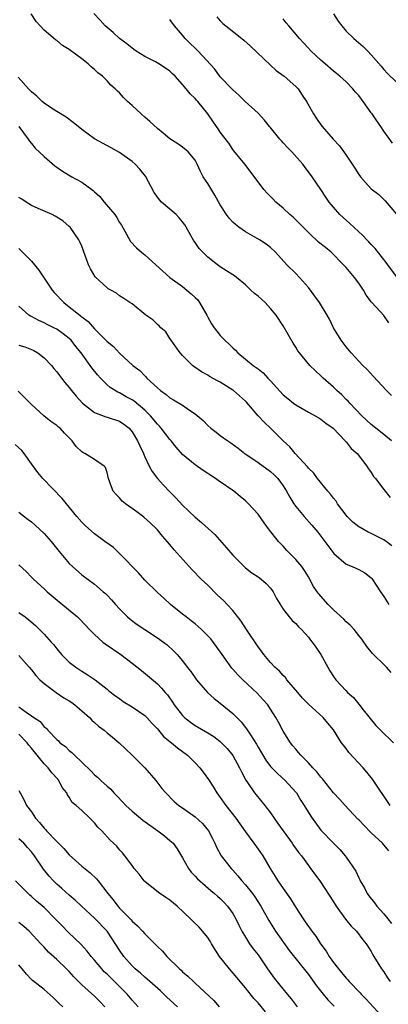
# Model space of a CAD drawing. Units: inches. Extents: x 2544000 to 2547000, y 1551000 to 1554000.
# Drawn here: x 2545111 to 2545170, y 1552451 to 1552608 of the extents above; entities that cross this region are included whole.
import ezdxf

# ---------------------------------------------------------------- set-up
doc = ezdxf.new("R2010")
doc.units = ezdxf.units.IN
doc.header["$MEASUREMENT"] = 0
doc.layers.add('LD25441551_2ft', color=253, linetype='Continuous')

msp = doc.modelspace()

# ---------------------------------------------------------------- linework, layer by layer
at = {"layer": 'LD25441551_2ft'}
for points, elevation in [([(2545170.2, 1552548.2), (2545169.44, 1552549), (2545167.31, 1552551.31), (2545166.34, 1552552.34), (2545165.68, 1552553), (2545163.8, 1552555), (2545163, 1552555.97), (2545162.19, 1552557), (2545161, 1552558.97), (2545160.36, 1552560.36), (2545160.01, 1552561), (2545158.78, 1552563), (2545158.04, 1552564.04), (2545157, 1552565.38), (2545155.61, 1552567), (2545155, 1552567.63), (2545153.56, 1552569), (2545151.78, 1552571), (2545151, 1552571.74), (2545150.31, 1552572.31), (2545149.25, 1552573), (2545147, 1552574.26), (2545145.95, 1552575), (2545145.41, 1552575.41), (2545145, 1552575.8), (2545144.42, 1552576.42), (2545144, 1552577), (2545143, 1552578.53), (2545142.11, 1552580.11), (2545141, 1552581.97), (2545140.3, 1552583), (2545139.85, 1552583.85), (2545139.32, 1552585), (2545139, 1552585.63), (2545137.91, 1552587), (2545137, 1552587.72), (2545136.24, 1552588.24), (2545135, 1552589.06), (2545133.94, 1552589.94), (2545133, 1552590.67), (2545131.81, 1552591.81), (2545131, 1552592.5), (2545130.44, 1552593), (2545129, 1552594.36), (2545128.27, 1552595), (2545127.63, 1552595.63), (2545127, 1552596.34), (2545126.64, 1552596.64), (2545126.32, 1552597), (2545125.6, 1552597.6), (2545125, 1552598.25), (2545124.26, 1552599), (2545123.54, 1552599.54), (2545123, 1552600.08), (2545122.48, 1552600.48), (2545121.98, 1552601), (2545121, 1552601.76), (2545119, 1552603.24), (2545117.91, 1552603.91), (2545117, 1552604.67), (2545116.79, 1552604.79), (2545115, 1552606.36), (2545114.38, 1552607), (2545113.72, 1552607.72), (2545112.93, 1552608.93)], 8220), ([(2545169.79, 1552559.79), (2545169, 1552560.93), (2545168.48, 1552561.52), (2545167.06, 1552563.06), (2545166.19, 1552564.19), (2545165.75, 1552565), (2545165.43, 1552565.43), (2545165, 1552566.08), (2545164.33, 1552567), (2545163, 1552568.56), (2545162.78, 1552568.78), (2545162.6, 1552569), (2545160.61, 1552571), (2545159.74, 1552571.74), (2545158.63, 1552572.63), (2545158.25, 1552573), (2545157.59, 1552573.59), (2545157, 1552574.14), (2545156.15, 1552575), (2545155.6, 1552575.6), (2545155, 1552576.19), (2545154.58, 1552576.58), (2545154.08, 1552577), (2545153, 1552578.04), (2545151.84, 1552579), (2545151.43, 1552579.43), (2545150.43, 1552580.43), (2545149.92, 1552581), (2545149, 1552582.19), (2545146.93, 1552585), (2545145.16, 1552587.16), (2545145, 1552587.33), (2545144.34, 1552588.34), (2545143, 1552590.11), (2545142.66, 1552590.66), (2545142.39, 1552591), (2545141.84, 1552591.84), (2545141, 1552593.02), (2545139.42, 1552595), (2545139.21, 1552595.21), (2545139, 1552595.49), (2545138.2, 1552596.2), (2545137.59, 1552597), (2545137, 1552597.71), (2545135.82, 1552599), (2545135.39, 1552599.39), (2545135, 1552599.79), (2545134.28, 1552600.28), (2545133.25, 1552601), (2545132.68, 1552601.32), (2545131, 1552602.17), (2545129.65, 1552603), (2545129.26, 1552603.26), (2545128.15, 1552604.15), (2545127, 1552605), (2545125.97, 1552605.97), (2545125, 1552606.75), (2545124.73, 1552607), (2545123.91, 1552607.91), (2545122.89, 1552609)], 8218), ([(2545161, 1552608.93), (2545161.74, 1552607.74), (2545162.3, 1552607), (2545163, 1552606.2), (2545164.23, 1552605), (2545165.71, 1552603.71), (2545166.45, 1552603), (2545167, 1552602.43), (2545168.6, 1552600.6), (2545169, 1552600.1), (2545169.52, 1552599.52), (2545171, 1552598.04)], 8210), ([(2545171, 1552567.13), (2545169.61, 1552569), (2545169.36, 1552569.36), (2545167.6, 1552571.6), (2545167, 1552572.23), (2545166.64, 1552572.64), (2545166.27, 1552573), (2545165.66, 1552573.66), (2545163.59, 1552575.59), (2545162.03, 1552577), (2545161, 1552578.16), (2545160.32, 1552579), (2545159.78, 1552579.78), (2545159, 1552581), (2545157.61, 1552583), (2545157, 1552583.82), (2545156.48, 1552584.48), (2545156.1, 1552585), (2545154.36, 1552587), (2545153.67, 1552587.67), (2545153, 1552588.41), (2545152.71, 1552588.71), (2545152.49, 1552589), (2545150.91, 1552590.91), (2545150.85, 1552591), (2545150.02, 1552592.02), (2545149, 1552593.15), (2545146.97, 1552595), (2545145.97, 1552595.97), (2545145, 1552596.82), (2545144.82, 1552597), (2545143, 1552598.91), (2545142.11, 1552600.11), (2545139.48, 1552603), (2545139.24, 1552603.24), (2545139, 1552603.46), (2545138.23, 1552604.23), (2545137.43, 1552605), (2545137, 1552605.55), (2545135.71, 1552607), (2545135, 1552608.05)], 8216), ([(2545142.44, 1552608.44), (2545143, 1552607.82), (2545143.41, 1552607.41), (2545143.88, 1552607), (2545146.41, 1552605), (2545146.73, 1552604.73), (2545147.79, 1552603.79), (2545151, 1552600.77), (2545151.9, 1552599.9), (2545153.13, 1552599), (2545155, 1552597.39), (2545155.38, 1552597), (2545156.01, 1552596.01), (2545156.71, 1552595), (2545157.8, 1552593), (2545158.3, 1552592.3), (2545159, 1552591.25), (2545159.19, 1552591), (2545160.92, 1552589), (2545161.94, 1552587.94), (2545163, 1552586.45), (2545164.39, 1552584.39), (2545165, 1552583.39), (2545165.29, 1552583), (2545166.09, 1552582.09), (2545167, 1552581.1), (2545168.18, 1552580.18), (2545169.19, 1552579.19), (2545171, 1552577.05)], 8214), ([(2545170.36, 1552588.36), (2545169, 1552590.28), (2545168.54, 1552591), (2545167.89, 1552591.89), (2545167.17, 1552593), (2545167, 1552593.21), (2545165.71, 1552595), (2545165, 1552595.92), (2545164.48, 1552596.48), (2545164.06, 1552597), (2545163, 1552598.09), (2545162, 1552599), (2545161.46, 1552599.46), (2545161, 1552599.83), (2545159.65, 1552601), (2545159, 1552601.58), (2545157.47, 1552603), (2545156.27, 1552604.27), (2545155.59, 1552605), (2545153.89, 1552607), (2545153.49, 1552607.49), (2545153, 1552608.16)], 8212), ([(2545170.21, 1552541), (2545169, 1552542.03), (2545167.73, 1552543), (2545167, 1552543.61), (2545165.49, 1552545), (2545163.57, 1552547), (2545163.31, 1552547.31), (2545163, 1552547.59), (2545162.32, 1552548.32), (2545161.55, 1552549), (2545161, 1552549.55), (2545159.38, 1552551), (2545159, 1552551.37), (2545158.12, 1552552.12), (2545157.25, 1552553), (2545155.6, 1552555), (2545155.35, 1552555.35), (2545155, 1552555.93), (2545154.57, 1552556.57), (2545153, 1552559.29), (2545151.89, 1552561), (2545151, 1552562.08), (2545150.14, 1552563), (2545149, 1552564), (2545148.43, 1552564.43), (2545147.88, 1552565), (2545147, 1552565.8), (2545145.58, 1552567), (2545145.26, 1552567.26), (2545145, 1552567.44), (2545143, 1552568.68), (2545142.54, 1552569), (2545141, 1552570.24), (2545140.21, 1552571), (2545139.63, 1552571.63), (2545139, 1552572.56), (2545138.8, 1552572.8), (2545138.31, 1552573.69), (2545137.56, 1552575), (2545137.35, 1552575.35), (2545137, 1552575.85), (2545136.48, 1552576.48), (2545135.97, 1552577), (2545133.67, 1552579), (2545133.33, 1552579.33), (2545132.51, 1552580.51), (2545131.1, 1552583.1), (2545130.22, 1552584.22), (2545129.49, 1552585), (2545129, 1552585.45), (2545127, 1552586.87), (2545125.64, 1552587.64), (2545123, 1552589.07), (2545121, 1552590.55), (2545119.63, 1552591.63), (2545118.48, 1552592.48), (2545117, 1552593.4), (2545115.85, 1552594.15), (2545115, 1552594.74), (2545114.7, 1552595), (2545113.86, 1552595.86), (2545113, 1552596.51), (2545112.76, 1552596.76), (2545112.51, 1552597), (2545110.86, 1552598.86)], 8222), ([(2545110.96, 1552591), (2545112.48, 1552589), (2545112.67, 1552588.67), (2545113, 1552588.33), (2545113.57, 1552587.57), (2545115, 1552586.22), (2545116.73, 1552584.73), (2545117, 1552584.56), (2545117.9, 1552583.9), (2545119.43, 1552583), (2545121, 1552582.16), (2545122.6, 1552581), (2545122.82, 1552580.82), (2545123, 1552580.64), (2545123.87, 1552579.87), (2545124.55, 1552579), (2545126.23, 1552577), (2545126.55, 1552576.55), (2545127, 1552575.76), (2545127.3, 1552575.3), (2545128.11, 1552573.89), (2545128.74, 1552572.73), (2545129.7, 1552571.7), (2545130.48, 1552571), (2545131, 1552570.62), (2545132.76, 1552569), (2545135, 1552567), (2545137, 1552565.55), (2545137.69, 1552565), (2545138.4, 1552564.41), (2545139, 1552563.8), (2545139.42, 1552563.42), (2545139.72, 1552563), (2545140.85, 1552561), (2545141, 1552560.69), (2545141.63, 1552559.63), (2545142.03, 1552559), (2545142.45, 1552558.45), (2545143, 1552557.76), (2545143.71, 1552557), (2545144.41, 1552556.41), (2545145, 1552555.78), (2545145.43, 1552555.43), (2545145.78, 1552555), (2545147, 1552554.02), (2545148.23, 1552553), (2545148.7, 1552552.7), (2545149, 1552552.44), (2545149.82, 1552551.82), (2545150.56, 1552551), (2545150.79, 1552550.79), (2545151, 1552550.54), (2545153, 1552548.34), (2545153.72, 1552547.72), (2545154.62, 1552547), (2545155, 1552546.72), (2545157, 1552545.59), (2545158.08, 1552545), (2545158.66, 1552544.66), (2545159, 1552544.48), (2545159.8, 1552543.8), (2545160.95, 1552543), (2545162.87, 1552541), (2545162.92, 1552540.92), (2545163, 1552540.86), (2545163.81, 1552539.81), (2545164.75, 1552539), (2545166.32, 1552537), (2545166.55, 1552536.55), (2545167, 1552535.95), (2545167.35, 1552535.35), (2545167.67, 1552535), (2545169, 1552533.29), (2545169.98, 1552531.98)], 8224), ([(2545170.29, 1552524.29), (2545169.38, 1552525), (2545169, 1552525.28), (2545167, 1552526.29), (2545166.5, 1552526.5), (2545165.21, 1552527.21), (2545165, 1552527.35), (2545164.08, 1552528.08), (2545163.16, 1552529), (2545163, 1552529.18), (2545161.64, 1552531), (2545161.4, 1552531.4), (2545161, 1552531.89), (2545160.53, 1552532.53), (2545160.11, 1552533), (2545158.48, 1552535), (2545157.85, 1552535.85), (2545157, 1552536.68), (2545156.87, 1552536.87), (2545154.92, 1552539), (2545154.05, 1552540.05), (2545153, 1552541), (2545151.01, 1552543), (2545149.98, 1552543.98), (2545149.05, 1552545), (2545147.15, 1552547.15), (2545147, 1552547.31), (2545145.11, 1552549), (2545145, 1552549.08), (2545143, 1552550.32), (2545142.55, 1552550.55), (2545141.28, 1552551.27), (2545141, 1552551.45), (2545140.01, 1552552.01), (2545138.82, 1552552.82), (2545138.61, 1552553), (2545137, 1552554.58), (2545136.63, 1552555), (2545135.96, 1552555.96), (2545135.19, 1552557), (2545135, 1552557.31), (2545134.33, 1552558.33), (2545133.55, 1552559), (2545133.3, 1552559.3), (2545133, 1552559.54), (2545132.27, 1552560.27), (2545131.19, 1552561), (2545129, 1552562.78), (2545128.63, 1552563), (2545127.65, 1552563.65), (2545127, 1552564.05), (2545126.48, 1552564.48), (2545125.59, 1552565), (2545125.2, 1552565.2), (2545125, 1552565.33), (2545123.12, 1552567.12), (2545122.35, 1552568.35), (2545122.03, 1552569), (2545121.53, 1552570.47), (2545121, 1552571.95), (2545120.68, 1552572.68), (2545120.53, 1552573), (2545119.13, 1552575), (2545119, 1552575.13), (2545117.98, 1552575.98), (2545116.76, 1552576.76), (2545116.28, 1552577), (2545114.03, 1552577.97), (2545113, 1552578.46), (2545112.14, 1552579), (2545111.47, 1552579.47), (2545111, 1552579.72)], 8226), ([(2545111, 1552571.61), (2545111.3, 1552571.3), (2545111.56, 1552571), (2545113, 1552569.6), (2545114.17, 1552568.17), (2545116.3, 1552565), (2545116.6, 1552564.6), (2545118.12, 1552563), (2545119, 1552562.35), (2545120.66, 1552561), (2545120.86, 1552560.86), (2545121, 1552560.73), (2545121.98, 1552559.98), (2545123, 1552558.81), (2545124.82, 1552557), (2545125, 1552556.79), (2545126.03, 1552556.03), (2545127, 1552554.93), (2545129.08, 1552553), (2545130.21, 1552552.21), (2545131, 1552551.35), (2545131.18, 1552551.18), (2545131.33, 1552551), (2545133, 1552549.44), (2545133.49, 1552549), (2545134.4, 1552548.4), (2545135, 1552547.84), (2545135.54, 1552547.54), (2545137, 1552546.66), (2545138.1, 1552545.9), (2545139, 1552545.33), (2545140.26, 1552544.26), (2545141, 1552543.47), (2545141.52, 1552543), (2545142.37, 1552542.37), (2545143, 1552541.87), (2545144.22, 1552541), (2545144.7, 1552540.7), (2545145.84, 1552539.84), (2545146.92, 1552539), (2545149, 1552537.59), (2545151, 1552536.11), (2545151.58, 1552535.58), (2545152.13, 1552535), (2545153, 1552533.84), (2545153.54, 1552533), (2545154.04, 1552532.04), (2545154.7, 1552531), (2545155, 1552530.56), (2545156.31, 1552529), (2545157.58, 1552527.58), (2545158.49, 1552526.49), (2545161.07, 1552523.07), (2545163, 1552521.41), (2545163.99, 1552521), (2545165, 1552520.55), (2545165.99, 1552519.99), (2545167, 1552519.21), (2545167.1, 1552519.1), (2545168.48, 1552517), (2545169, 1552516.25), (2545169.78, 1552515)], 8228), ([(2545170.16, 1552504.16), (2545169.4, 1552505), (2545169, 1552505.42), (2545167.38, 1552507), (2545167.2, 1552507.2), (2545166.32, 1552508.32), (2545165.48, 1552509.48), (2545165, 1552510.06), (2545164.26, 1552511), (2545163.67, 1552511.67), (2545163, 1552512.23), (2545162.63, 1552512.63), (2545161, 1552514.15), (2545160.17, 1552515), (2545159, 1552516.28), (2545158.67, 1552516.67), (2545158.42, 1552517), (2545157.84, 1552517.84), (2545157, 1552519.36), (2545156.37, 1552520.37), (2545155.94, 1552521), (2545155, 1552522.13), (2545154.18, 1552523), (2545153.59, 1552523.59), (2545153, 1552524.24), (2545152.62, 1552524.62), (2545152.28, 1552525), (2545150.82, 1552526.82), (2545149.96, 1552527.96), (2545149, 1552529.35), (2545147.5, 1552531), (2545147, 1552531.47), (2545146.17, 1552532.17), (2545145.14, 1552533), (2545142.68, 1552534.68), (2545142.26, 1552535), (2545141.48, 1552535.48), (2545141, 1552535.83), (2545140.28, 1552536.28), (2545139, 1552537.17), (2545137, 1552538.83), (2545135.98, 1552539.98), (2545135.2, 1552541), (2545135, 1552541.21), (2545133.63, 1552543), (2545133.33, 1552543.33), (2545133, 1552543.64), (2545131.89, 1552545), (2545131, 1552545.87), (2545129.31, 1552547.31), (2545129, 1552547.51), (2545128.03, 1552548.03), (2545127, 1552548.62), (2545126.73, 1552548.73), (2545125.51, 1552549.51), (2545125, 1552549.94), (2545123.94, 1552551), (2545123.49, 1552551.49), (2545122.6, 1552552.6), (2545120.88, 1552555), (2545120.04, 1552556.04), (2545119.3, 1552557), (2545119, 1552557.3), (2545118.05, 1552558.05), (2545117, 1552558.76), (2545116.54, 1552559), (2545115.51, 1552559.51), (2545115, 1552559.78), (2545114.14, 1552560.14), (2545113, 1552560.78), (2545112.84, 1552560.84), (2545112.57, 1552561), (2545111, 1552562.43)], 8230), ([(2545111, 1552556.23), (2545111.94, 1552555.94), (2545113, 1552555.55), (2545113.37, 1552555.37), (2545114, 1552555), (2545115, 1552554.23), (2545116.16, 1552553), (2545116.54, 1552552.54), (2545117, 1552552), (2545117.42, 1552551.42), (2545117.78, 1552551), (2545118.3, 1552550.3), (2545119, 1552549.48), (2545119.36, 1552549), (2545120.1, 1552548.1), (2545121.12, 1552547), (2545123, 1552545.51), (2545124.81, 1552544.81), (2545125, 1552544.77), (2545127, 1552544.13), (2545127.68, 1552543.68), (2545128.54, 1552543), (2545129, 1552542.46), (2545129.87, 1552541), (2545130.22, 1552540.22), (2545130.79, 1552539), (2545131, 1552538.48), (2545131.71, 1552537), (2545132.15, 1552536.15), (2545133.04, 1552535), (2545133.96, 1552533.96), (2545134.95, 1552532.95), (2545135.95, 1552531.95), (2545137, 1552530.8), (2545139, 1552528.87), (2545140.04, 1552528.04), (2545141.09, 1552527.09), (2545142.11, 1552526.11), (2545144, 1552524), (2545145, 1552522.81), (2545146.78, 1552521), (2545147, 1552520.81), (2545148.02, 1552520.02), (2545149, 1552519.38), (2545149.49, 1552519), (2545150.3, 1552518.3), (2545151, 1552517.56), (2545151.41, 1552517), (2545151.95, 1552515.95), (2545153, 1552514.26), (2545153.97, 1552513), (2545154.44, 1552512.44), (2545155, 1552511.93), (2545155.44, 1552511.44), (2545155.91, 1552511), (2545157, 1552509.77), (2545157.33, 1552509.33), (2545157.61, 1552509), (2545158.19, 1552508.19), (2545159, 1552507), (2545160.11, 1552505), (2545160.44, 1552504.44), (2545161, 1552503.53), (2545161.37, 1552503), (2545163, 1552501.22), (2545163.22, 1552501), (2545164.18, 1552500.18), (2545165, 1552499.14), (2545165.07, 1552499.07), (2545165.51, 1552498.49), (2545166.82, 1552496.82), (2545167.74, 1552495.74), (2545168.48, 1552495), (2545170.56, 1552493)], 8232), ([(2545170.01, 1552483), (2545167.2, 1552487.2), (2545166.3, 1552488.3), (2545165.69, 1552489), (2545163.43, 1552491.43), (2545163, 1552492.07), (2545162.58, 1552492.58), (2545162.29, 1552493), (2545161, 1552495.06), (2545160.09, 1552496.09), (2545159.38, 1552497), (2545157, 1552499.11), (2545156.09, 1552500.09), (2545155.31, 1552501), (2545153.6, 1552503), (2545153.35, 1552503.35), (2545153, 1552503.67), (2545152.39, 1552504.39), (2545151.68, 1552505), (2545151, 1552505.74), (2545149.94, 1552507), (2545149.54, 1552507.54), (2545149, 1552508.22), (2545147.18, 1552511), (2545146.34, 1552512.34), (2545145, 1552514.02), (2545144.1, 1552515), (2545143.55, 1552515.55), (2545142.52, 1552516.52), (2545141, 1552518.03), (2545139.98, 1552519), (2545138.51, 1552520.51), (2545135.68, 1552523.68), (2545135, 1552524.51), (2545133.84, 1552525.84), (2545133, 1552526.83), (2545132.84, 1552527), (2545131.9, 1552527.9), (2545130.85, 1552528.85), (2545129.73, 1552529.73), (2545129, 1552530.25), (2545127.92, 1552531), (2545127.43, 1552531.43), (2545127, 1552531.93), (2545126.46, 1552532.46), (2545125.97, 1552533), (2545125.69, 1552533.69), (2545125.25, 1552535), (2545125, 1552535.99), (2545124.76, 1552536.76), (2545124.52, 1552537), (2545123, 1552538.02), (2545121.49, 1552539), (2545121.15, 1552539.15), (2545121, 1552539.26), (2545120.11, 1552540.11), (2545119.47, 1552541), (2545118.25, 1552542.25), (2545117.54, 1552543), (2545117.24, 1552543.24), (2545117, 1552543.44), (2545116.07, 1552544.07), (2545114.93, 1552545), (2545113, 1552546.78), (2545110.9, 1552548.9)], 8234), ([(2545169.81, 1552475.81), (2545168.79, 1552477), (2545167, 1552478.65), (2545166.81, 1552478.81), (2545165, 1552480.72), (2545164.85, 1552480.85), (2545162.85, 1552483), (2545161.98, 1552483.98), (2545161, 1552485.04), (2545159.27, 1552487.27), (2545159, 1552487.53), (2545158.35, 1552488.35), (2545157.71, 1552489), (2545157, 1552489.78), (2545155.79, 1552491), (2545155.45, 1552491.45), (2545155, 1552491.94), (2545154.52, 1552492.52), (2545154.16, 1552493), (2545153, 1552494.85), (2545152.26, 1552496.26), (2545151.85, 1552497), (2545151, 1552498.35), (2545150.55, 1552499), (2545149.83, 1552499.83), (2545148.87, 1552500.87), (2545146.6, 1552503), (2545145.79, 1552503.79), (2545145, 1552504.71), (2545144.86, 1552504.86), (2545143.31, 1552507), (2545142.37, 1552508.37), (2545141.5, 1552509.5), (2545140.01, 1552511), (2545139.5, 1552511.5), (2545139, 1552511.88), (2545138.4, 1552512.4), (2545137.56, 1552513), (2545137, 1552513.46), (2545135.07, 1552515), (2545134.01, 1552516.01), (2545133, 1552516.91), (2545131, 1552518.84), (2545130, 1552520), (2545127.06, 1552523.06), (2545126.02, 1552524.02), (2545124.65, 1552525), (2545123, 1552526.24), (2545121.53, 1552527.53), (2545121, 1552528.07), (2545120.18, 1552529), (2545117.85, 1552531.85), (2545114.82, 1552535), (2545113.98, 1552535.98), (2545113, 1552537.34), (2545111.85, 1552539), (2545111.46, 1552539.46), (2545110.42, 1552540.42)], 8236), ([(2545111, 1552529.65), (2545112.49, 1552528.48), (2545113, 1552528.11), (2545113.59, 1552527.59), (2545115, 1552526.27), (2545116.13, 1552525), (2545117.4, 1552523.4), (2545119, 1552521.48), (2545119.51, 1552521), (2545121, 1552519.7), (2545123, 1552518.21), (2545124.41, 1552517), (2545124.74, 1552516.74), (2545125, 1552516.45), (2545125.73, 1552515.73), (2545126.34, 1552515), (2545127, 1552514.28), (2545128.27, 1552513), (2545128.66, 1552512.66), (2545129.8, 1552511.8), (2545131, 1552510.99), (2545133, 1552509.7), (2545134, 1552509), (2545134.56, 1552508.56), (2545135.59, 1552507.59), (2545136.14, 1552507), (2545137, 1552506.02), (2545137.76, 1552505), (2545138.31, 1552504.31), (2545139.22, 1552503), (2545140.97, 1552500.97), (2545142.02, 1552500.02), (2545143, 1552499.26), (2545145, 1552497.65), (2545146.33, 1552496.33), (2545147, 1552495.42), (2545147.19, 1552495.19), (2545147.78, 1552494.22), (2545148.74, 1552492.74), (2545149, 1552492.27), (2545150.24, 1552490.24), (2545151, 1552489.2), (2545151.18, 1552489), (2545152.09, 1552488.09), (2545153.34, 1552487), (2545155, 1552485.15), (2545155.12, 1552485), (2545155.82, 1552483.82), (2545156.35, 1552483), (2545157, 1552481.9), (2545157.59, 1552481), (2545159, 1552479.09), (2545161, 1552477.01), (2545162.02, 1552476.02), (2545162.84, 1552475), (2545163, 1552474.78), (2545164.54, 1552472.54), (2545165, 1552471.51), (2545165.19, 1552471.19), (2545165.25, 1552471), (2545165.91, 1552469.91), (2545166.35, 1552469), (2545166.62, 1552468.62), (2545167.51, 1552467.51), (2545167.89, 1552467), (2545169, 1552465.8), (2545169.62, 1552465), (2545170.21, 1552464.21)], 8238), ([(2545111, 1552521.27), (2545112.18, 1552520.18), (2545113, 1552519.35), (2545113.3, 1552519), (2545115, 1552517.46), (2545115.49, 1552517), (2545117.4, 1552515.4), (2545120.32, 1552513), (2545120.67, 1552512.67), (2545122.22, 1552511), (2545123, 1552510.19), (2545124.31, 1552509), (2545124.7, 1552508.7), (2545127.18, 1552507), (2545129, 1552505.62), (2545130.46, 1552504.46), (2545133, 1552502.35), (2545133.68, 1552501.68), (2545134.22, 1552501), (2545134.6, 1552500.6), (2545135.42, 1552499.42), (2545135.69, 1552499), (2545137, 1552497.3), (2545137.31, 1552497), (2545138.27, 1552496.27), (2545139, 1552495.75), (2545141, 1552494.56), (2545141.96, 1552493.96), (2545143, 1552493.19), (2545143.2, 1552493), (2545144.07, 1552492.07), (2545145, 1552490.97), (2545146.08, 1552489), (2545146.35, 1552488.35), (2545147.05, 1552487.05), (2545147.31, 1552486.69), (2545148.43, 1552485), (2545148.68, 1552484.68), (2545150.1, 1552483), (2545151, 1552481.85), (2545152.16, 1552480.16), (2545152.99, 1552479), (2545154.45, 1552477), (2545154.66, 1552476.66), (2545155.5, 1552475.5), (2545155.89, 1552475), (2545157, 1552473.44), (2545157.35, 1552473), (2545158.85, 1552471), (2545161, 1552467.69), (2545161.43, 1552467), (2545162.92, 1552464.92), (2545163.79, 1552463.79), (2545164.63, 1552463), (2545165.65, 1552461.65), (2545166.19, 1552461), (2545166.53, 1552460.53), (2545167, 1552459.79), (2545167.26, 1552459.26), (2545167.4, 1552459), (2545168.65, 1552457), (2545169, 1552456.54), (2545169.6, 1552455.6), (2545170.01, 1552455)], 8240), ([(2545111, 1552513.72), (2545111.98, 1552513), (2545112.55, 1552512.55), (2545113.62, 1552511.62), (2545115, 1552510.24), (2545116.14, 1552509), (2545116.54, 1552508.54), (2545117, 1552507.93), (2545117.79, 1552507), (2545119, 1552505.79), (2545120.03, 1552505), (2545121, 1552504.35), (2545121.85, 1552503.85), (2545123.09, 1552503), (2545125, 1552501.51), (2545125.27, 1552501.27), (2545126.41, 1552500.41), (2545127, 1552500.01), (2545127.57, 1552499.57), (2545129, 1552498.7), (2545131, 1552497.33), (2545131.34, 1552497), (2545132.12, 1552496.12), (2545133, 1552495.2), (2545133.98, 1552493.98), (2545135.23, 1552493), (2545136.18, 1552492.18), (2545137, 1552491.61), (2545137.8, 1552491), (2545139, 1552489.79), (2545139.75, 1552489), (2545140.3, 1552488.3), (2545141.15, 1552487.15), (2545141.93, 1552485.93), (2545142.45, 1552485), (2545143, 1552484.26), (2545143.86, 1552483), (2545145.45, 1552481), (2545147, 1552478.83), (2545148.35, 1552477), (2545149, 1552476.05), (2545149.74, 1552475), (2545150.91, 1552473), (2545151.73, 1552471.73), (2545152.16, 1552471), (2545153, 1552469.78), (2545154.16, 1552468.16), (2545155, 1552466.78), (2545156.17, 1552465), (2545156.52, 1552464.52), (2545157, 1552463.78), (2545157.33, 1552463.33), (2545157.55, 1552463), (2545158.2, 1552462.2), (2545158.94, 1552461), (2545159.81, 1552459.81), (2545160.29, 1552459), (2545161, 1552458.02), (2545161.79, 1552457), (2545163, 1552455.53), (2545163.26, 1552455.26), (2545163.49, 1552455), (2545165.21, 1552453.21), (2545165.4, 1552453), (2545166.21, 1552452.21), (2545169.11, 1552449)], 8242), ([(2545111, 1552506.89), (2545112.65, 1552505), (2545113, 1552504.57), (2545113.66, 1552503.66), (2545114.33, 1552503), (2545115, 1552502.4), (2545116.9, 1552501), (2545118.15, 1552500.15), (2545119, 1552499.65), (2545119.38, 1552499.38), (2545119.88, 1552499), (2545121, 1552498.07), (2545122.2, 1552497), (2545122.57, 1552496.57), (2545123, 1552496.22), (2545123.65, 1552495.65), (2545124.53, 1552495), (2545125, 1552494.58), (2545125.85, 1552493.85), (2545126.92, 1552493), (2545127.97, 1552491.97), (2545129, 1552491.01), (2545129.99, 1552489.99), (2545131.02, 1552489), (2545132.78, 1552487), (2545133.73, 1552485.73), (2545134.33, 1552485), (2545135.65, 1552483.65), (2545136.4, 1552483), (2545137, 1552482.63), (2545139, 1552481.21), (2545140.16, 1552480.16), (2545141.14, 1552479), (2545141.75, 1552477.75), (2545142.14, 1552477), (2545142.4, 1552476.4), (2545143.1, 1552475.1), (2545143.16, 1552475), (2545144.73, 1552473), (2545145, 1552472.72), (2545145.8, 1552471.8), (2545146.42, 1552471), (2545147, 1552470.36), (2545148.1, 1552469), (2545148.48, 1552468.48), (2545149.45, 1552467), (2545150.71, 1552464.71), (2545151.79, 1552463), (2545153.96, 1552459.96), (2545157, 1552456.1), (2545158.32, 1552454.32), (2545159.36, 1552453), (2545160.11, 1552452.11), (2545161.1, 1552451.1)], 8244), ([(2545111, 1552498.68), (2545112.17, 1552497.83), (2545113, 1552497.28), (2545113.37, 1552497), (2545114.36, 1552496.36), (2545115, 1552495.53), (2545115.31, 1552495.31), (2545115.58, 1552495), (2545117, 1552493.51), (2545117.28, 1552493.28), (2545117.52, 1552493), (2545118.38, 1552492.38), (2545119, 1552491.75), (2545119.43, 1552491.43), (2545119.81, 1552491), (2545121, 1552489.89), (2545122.48, 1552488.48), (2545123, 1552487.91), (2545123.51, 1552487.51), (2545124.01, 1552487), (2545125, 1552486.07), (2545125.58, 1552485.58), (2545126.06, 1552485), (2545126.54, 1552484.54), (2545127.52, 1552483.52), (2545127.97, 1552483), (2545129, 1552482.09), (2545130.67, 1552480.67), (2545133.1, 1552479), (2545134.16, 1552478.16), (2545135, 1552477.44), (2545135.5, 1552477), (2545136.13, 1552476.13), (2545137, 1552474.69), (2545137.94, 1552473), (2545138.39, 1552472.39), (2545139, 1552471.78), (2545139.36, 1552471.36), (2545139.73, 1552471), (2545141.48, 1552469.48), (2545142.07, 1552469), (2545142.56, 1552468.56), (2545143, 1552468.2), (2545143.6, 1552467.6), (2545144.16, 1552467), (2545145, 1552465.83), (2545145.49, 1552465), (2545145.95, 1552463.95), (2545146.45, 1552463), (2545147, 1552462.04), (2545147.67, 1552461), (2545148.23, 1552460.23), (2545149, 1552459.23), (2545150.53, 1552457), (2545151.56, 1552455.56), (2545153.61, 1552453), (2545154.25, 1552452.25), (2545155.23, 1552451)], 8246), ([(2545150.21, 1552450.21), (2545149, 1552451.63), (2545148.33, 1552452.33), (2545147, 1552454), (2545145.64, 1552455.64), (2545144.46, 1552457), (2545142.88, 1552459), (2545141.6, 1552461), (2545141.4, 1552461.4), (2545141, 1552462), (2545140.2, 1552463), (2545139.63, 1552463.63), (2545138.62, 1552464.62), (2545138.25, 1552465), (2545136.17, 1552467), (2545135, 1552467.97), (2545134.37, 1552468.37), (2545133.17, 1552469.17), (2545131, 1552470.91), (2545130.91, 1552471), (2545130.09, 1552472.09), (2545129.33, 1552473), (2545129, 1552473.48), (2545127.84, 1552475), (2545127.47, 1552475.47), (2545127, 1552475.98), (2545126.56, 1552476.56), (2545125.48, 1552477.48), (2545124.17, 1552479), (2545123.55, 1552479.55), (2545123, 1552480.25), (2545122.26, 1552481), (2545121, 1552482.19), (2545120.1, 1552483), (2545119.48, 1552483.48), (2545119, 1552484.33), (2545118.71, 1552484.71), (2545118.6, 1552485), (2545117.87, 1552485.87), (2545117.34, 1552487), (2545117.17, 1552487.17), (2545116.22, 1552488.22), (2545115.67, 1552489), (2545115, 1552489.65), (2545113, 1552492.12), (2545112.59, 1552492.59), (2545112.31, 1552493), (2545111, 1552494.34)], 8248), ([(2545111, 1552485.4), (2545111.17, 1552485), (2545111.84, 1552483.84), (2545112.2, 1552483), (2545113, 1552482), (2545113.62, 1552481), (2545114.29, 1552480.29), (2545115, 1552479.42), (2545115.21, 1552479.21), (2545115.38, 1552479), (2545117, 1552477.27), (2545117.15, 1552477.15), (2545118.14, 1552476.14), (2545119, 1552475.16), (2545121, 1552473.38), (2545122.3, 1552472.3), (2545123.34, 1552471.34), (2545123.61, 1552471), (2545125.13, 1552469), (2545125.99, 1552467.99), (2545126.73, 1552467), (2545127, 1552466.7), (2545128.83, 1552464.83), (2545129, 1552464.6), (2545129.87, 1552463.87), (2545130.66, 1552463), (2545131, 1552462.6), (2545132.8, 1552460.8), (2545133, 1552460.57), (2545133.81, 1552459.81), (2545134.48, 1552459), (2545136.5, 1552457), (2545136.79, 1552456.79), (2545137, 1552456.55), (2545137.87, 1552455.87), (2545138.74, 1552455), (2545139, 1552454.77), (2545141.97, 1552451.97), (2545142.8, 1552451)], 8250), ([(2545136.2, 1552451), (2545134.52, 1552452.52), (2545133.51, 1552453.51), (2545131.81, 1552455), (2545131.39, 1552455.39), (2545131, 1552455.69), (2545130.31, 1552456.31), (2545129.49, 1552457), (2545129, 1552457.5), (2545127.68, 1552459), (2545127, 1552459.98), (2545125.81, 1552461.81), (2545125, 1552463.01), (2545123, 1552465.08), (2545120.92, 1552467), (2545119.95, 1552467.95), (2545119, 1552468.76), (2545117.82, 1552469.82), (2545117, 1552470.49), (2545116.48, 1552471), (2545115.78, 1552471.78), (2545114.9, 1552472.9), (2545113.49, 1552475), (2545113, 1552475.65), (2545112.34, 1552476.34), (2545111.77, 1552477), (2545111, 1552477.7)], 8252), ([(2545129.97, 1552451), (2545129, 1552452.05), (2545128.21, 1552453), (2545125.58, 1552455.58), (2545125, 1552456.17), (2545124.57, 1552456.57), (2545124.16, 1552457), (2545123, 1552458.41), (2545122.49, 1552459), (2545121.85, 1552459.85), (2545120.9, 1552460.9), (2545118.84, 1552462.84), (2545117.85, 1552463.85), (2545116.76, 1552465), (2545115, 1552466.77), (2545113.79, 1552467.79), (2545113, 1552468.53), (2545112.74, 1552468.74), (2545112.46, 1552469), (2545110.46, 1552471)], 8254), ([(2545124.64, 1552451), (2545123.85, 1552451.85), (2545123, 1552452.7), (2545121, 1552454.49), (2545120.49, 1552455), (2545119.75, 1552455.75), (2545119, 1552456.58), (2545118.58, 1552457), (2545117, 1552458.53), (2545115.69, 1552459.69), (2545115, 1552460.45), (2545114.72, 1552460.72), (2545114.49, 1552461), (2545112.6, 1552463), (2545111.78, 1552463.78), (2545111, 1552464.39)], 8256), ([(2545117.95, 1552451), (2545117.45, 1552451.44), (2545116.45, 1552452.45), (2545115, 1552453.73), (2545113.18, 1552455.18), (2545113, 1552455.34), (2545112.19, 1552456.19), (2545111.52, 1552457), (2545111, 1552457.67)], 8258)]:
    msp.add_lwpolyline(points, dxfattribs=dict(at, elevation=elevation))

doc.saveas('drawing.dxf')
